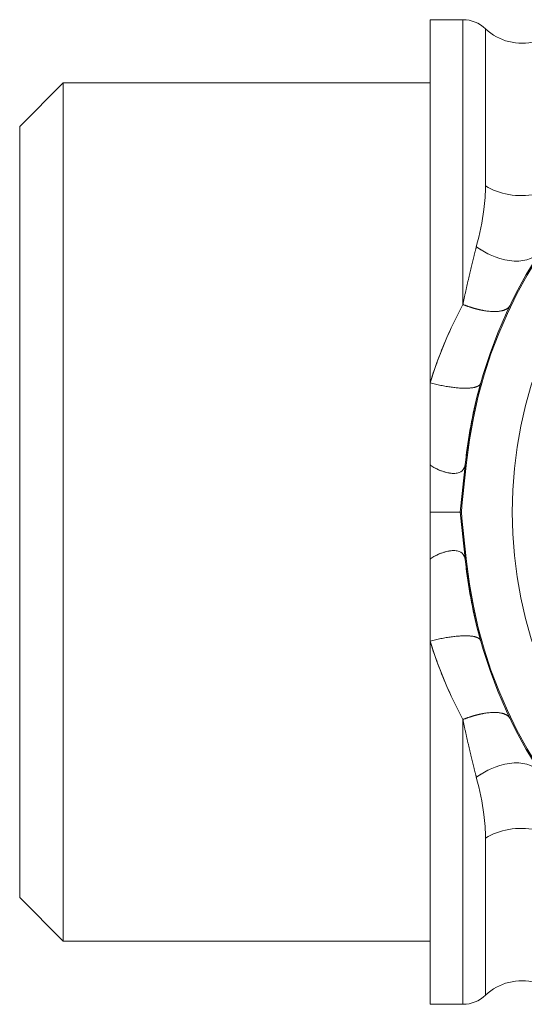
# Model space of a CAD drawing. Units: millimetres. Extents: x -263 to 364, y -204 to 172.
# Drawn here: x -28 to -13, y -170 to -140 of the extents above; entities that cross this region are included whole.
import ezdxf

# ---------------------------------------------------------------- set-up
doc = ezdxf.new("R2010")
doc.units = ezdxf.units.MM

# ---------------------------------------------------------------- blocks, each defined once
blk = doc.blocks.new('44116.202_P')
at = {"color": 0, "linetype": 'Continuous', "lineweight": 0}
for p, q in [((-15.5, 3.935), (-15.5, 15)), ((-15.5, 3.935), (-15.5, 15)), ((-15.5, 15), (-14.5, 15)), ((-14.5, 6.323), (-14.5, 15)), ((-14.5, 6.323), (-14.5, 15)), ((-13.811, 9.937), (-13.811, 14.725)), ((-13.811, 9.937), (-13.811, 14.725)), ((-28, 11.75), (-26.675, 13.075)), ((-26.675, -13.075), (-26.675, 13.075)), ((-26.675, -13.075), (-26.675, 13.075)), ((-26.675, 13.075), (-15.5, 13.075)), ((-28, -11.75), (-28, 11.75)), ((-28, -11.75), (-28, 11.75)), ((-14.421, 1.516), (-14.421, 1.516)), ((-14.421, 1.516), (-14.421, 1.516)), ((-14.421, -1.516), (-14.421, -1.516)), ((-14.421, -1.516), (-14.421, -1.516)), ((-15.5, -3.935), (-15.5, -15)), ((-15.5, -3.935), (-15.5, -15)), ((-14.5, -6.323), (-14.5, -15)), ((-14.5, -6.323), (-14.5, -15)), ((-13.811, -9.937), (-13.811, -14.725)), ((-13.811, -9.937), (-13.811, -14.725)), ((-28, -11.75), (-26.675, -13.075)), ((-26.675, -13.075), (-15.5, -13.075)), ((-15.5, -15), (-14.5, -15))]:
    blk.add_line(p, q, dxfattribs=at)
blk.add_circle((0, 0), 13, dxfattribs=at)
blk.add_circle((0, 0), 13, dxfattribs=at)
for centre, radius, start, end in [((-14.5, 14), 1, 46.4518, 90), ((-12.709, 15.884), 1.6, 226.4518, 285.1569), ((0, 0), 14.5, 6, 174), ((0, 0), 14.5, 6, 174), ((0, 0), 14.469, 6, 174), ((0, 0), 14.469, 6, 174), ((970.79, -102.039), 990.607, 173.999731, 174.08768), ((970.79, -102.039), 990.607, 173.999731, 174.08768), ((970.79, 102.039), 990.607, 185.91232, 186.000269), ((970.79, 102.039), 990.607, 185.91232, 186.000269), ((0, 0), 14.5, 186, 354), ((0, 0), 14.5, 186, 354), ((0, 0), 14.469, 186, 354), ((0, 0), 14.469, 186, 354), ((-12.709, -15.884), 1.6, 74.8431, 133.5482), ((-14.5, -14), 1, 270, 313.5482)]:
    blk.add_arc(centre, radius, start, end, dxfattribs=at)
for centre, major_axis, ratio, start_param, end_param in [((-12.709, 10.72), (-1.6, 0), 0.674869, 0.810737, 1.835335), ((-12.709, 10.72), (-1.6, 0), 0.674869, 0.810737, 1.835335), ((-13.435, 8.871), (-1.335, 0.882), 0.639696, 1.501431, 3.14005), ((-13.435, 8.871), (-1.335, 0.882), 0.639696, 1.501431, 1.791556), ((-14.42, 1.517), (27.076, 257.613), 0, 1.570803, 1.576687), ((-14.42, 1.517), (27.076, 257.613), 0, 1.570803, 1.576687), ((-13.585, 0), (0.995, 0), 0.000003, -3.141565, -2.884025), ((-13.585, 0), (0.995, 0), 0.000003, -3.141565, -2.884025), ((-13.426, -1.411), (0.995, 0.105), 0, 2.889982, 3.141593), ((-13.426, -1.411), (0.995, 0.105), 0, 2.889982, 3.141593)]:
    blk.add_ellipse(centre, major_axis=major_axis, ratio=ratio, start_param=start_param, end_param=end_param, dxfattribs=at)
at = {"color": 0, "linetype": 'Continuous', "lineweight": 0, "extrusion": (4.9978e-16, 2.65145e-15, -1)}
blk.add_ellipse((-13.426, 1.411), major_axis=(0.995, -0.105), ratio=0, start_param=2.889982, end_param=3.141593, dxfattribs=at)
blk.add_ellipse((-13.426, 1.411), major_axis=(0.995, -0.105), ratio=0, start_param=2.889982, end_param=3.141593, dxfattribs=at)
at = {"color": 0, "linetype": 'Continuous', "lineweight": 0, "extrusion": (-9.30187e-12, -9.77689e-13, -1)}
blk.add_ellipse((-14.42, -1.517), major_axis=(27.076, -257.613), ratio=0, start_param=1.570803, end_param=1.576687, dxfattribs=at)
blk.add_ellipse((-14.42, -1.517), major_axis=(27.076, -257.613), ratio=0, start_param=1.570803, end_param=1.576687, dxfattribs=at)
at = {"color": 0, "linetype": 'Continuous', "lineweight": 0, "extrusion": (2.73395e-16, -7.89155e-17, -1)}
blk.add_ellipse((-13.435, -8.871), major_axis=(-1.335, -0.882), ratio=0.639696, start_param=1.501431, end_param=3.14005, dxfattribs=at)
at = {"color": 0, "linetype": 'Continuous', "lineweight": 0, "extrusion": (2.08762e-16, 5.24553e-17, -1)}
blk.add_ellipse((-13.435, -8.871), major_axis=(-1.335, -0.882), ratio=0.639696, start_param=1.501431, end_param=1.791556, dxfattribs=at)
at = {"color": 0, "linetype": 'Continuous', "lineweight": 0, "extrusion": (2.00925e-16, -8.06501e-17, -1)}
blk.add_ellipse((-12.709, -10.72), major_axis=(-1.6, 0), ratio=0.674869, start_param=0.810737, end_param=1.835335, dxfattribs=at)
blk.add_ellipse((-12.709, -10.72), major_axis=(-1.6, 0), ratio=0.674869, start_param=0.810737, end_param=1.835335, dxfattribs=at)
at = {"color": 0, "linetype": 'Continuous', "lineweight": 0}
for points, knots in [([(-13.811, 9.937), (-13.811, 9.705), (-13.828, 9.463), (-13.86, 9.215), (-13.907, 8.854), (-13.988, 8.482), (-14.091, 8.08)], [0.764253, 0.764253, 0.764253, 0.764253, 2.878453, 2.878453, 2.878453, 5.959883, 5.959883, 5.959883, 5.959883]), ([(-13.811, 9.937), (-13.811, 9.705), (-13.828, 9.463), (-13.86, 9.215), (-13.907, 8.854), (-13.988, 8.482), (-14.091, 8.08)], [0.764253, 0.764253, 0.764253, 0.764253, 2.878453, 2.878453, 2.878453, 5.959883, 5.959883, 5.959883, 5.959883]), ([(-15.5, 1.433), (-15.5, 1.855), (-15.5, 2.274), (-15.5, 3.109), (-15.5, 3.522), (-15.5, 3.935)], [0.0000017, 0.0000017, 0.0000017, 0.0000017, 0.1275085, 0.1275085, 0.2555368, 0.2555368, 0.2555368, 0.2555368]), ([(-15.5, 1.433), (-15.5, 1.855), (-15.5, 2.274), (-15.5, 3.109), (-15.5, 3.522), (-15.5, 3.935)], [0.0000017, 0.0000017, 0.0000017, 0.0000017, 0.1275085, 0.1275085, 0.2555368, 0.2555368, 0.2555368, 0.2555368]), ([(-13.96, 3.922), (-14.152, 3.238), (-14.296, 2.527), (-14.387, 1.808), (-14.399, 1.711), (-14.41, 1.613), (-14.421, 1.516)], [8.592615, 8.592615, 8.592615, 8.592615, 11.581169, 11.581169, 11.581169, 11.986002, 11.986002, 11.986002, 11.986002]), ([(-15.5, 1.433), (-15.463, 1.407), (-15.423, 1.382), (-15.383, 1.358), (-15.265, 1.291), (-15.133, 1.238), (-15.008, 1.207), (-14.943, 1.191), (-14.88, 1.181), (-14.822, 1.178), (-14.768, 1.175), (-14.719, 1.177), (-14.676, 1.185), (-14.588, 1.2), (-14.527, 1.239), (-14.488, 1.295), (-14.447, 1.353), (-14.43, 1.43), (-14.421, 1.516)], [0.00002, 0.00002, 0.00002, 0.00002, 0.133355, 0.133355, 0.133355, 0.520735, 0.520735, 0.520735, 0.721432, 0.721432, 0.721432, 0.908064, 0.908064, 0.908064, 1.287234, 1.287234, 1.287234, 1.682733, 1.682733, 1.682733, 1.682733]), ([(-14.952, 1.195), (-14.907, 1.186), (-14.863, 1.18), (-14.822, 1.178), (-14.768, 1.175), (-14.719, 1.177), (-14.676, 1.185), (-14.588, 1.2), (-14.527, 1.239), (-14.488, 1.295), (-14.447, 1.353), (-14.43, 1.43), (-14.421, 1.516)], [0.00002, 0.00002, 0.00002, 0.00002, 0.142667, 0.142667, 0.142667, 0.3293, 0.3293, 0.3293, 0.708469, 0.708469, 0.708469, 1.103968, 1.103968, 1.103968, 1.103968]), ([(-15.5, 0), (-15.5, 0.239), (-15.5, 0.478), (-15.5, 0.955), (-15.5, 1.194), (-15.5, 1.433)], [0.0000012, 0.0000012, 0.0000012, 0.0000012, 0.0720379, 0.0720379, 0.1440865, 0.1440865, 0.1440865, 0.1440865]), ([(-15.5, 1.433), (-15.463, 1.407), (-15.423, 1.382), (-15.383, 1.358), (-15.274, 1.296), (-15.154, 1.246), (-15.037, 1.215)], [1.1927065, 1.1927065, 1.1927065, 1.1927065, 1.3260409, 1.3260409, 1.3260409, 1.6827328, 1.6827328, 1.6827328, 1.6827328]), ([(-15.5, 0), (-15.5, 0.239), (-15.5, 0.478), (-15.5, 0.955), (-15.5, 1.194), (-15.5, 1.433)], [0.0000012, 0.0000012, 0.0000012, 0.0000012, 0.0720379, 0.0720379, 0.1440865, 0.1440865, 0.1440865, 0.1440865]), ([(-14.58, 0), (-14.58, 0), (-14.59, 0), (-14.647, 0), (-14.717, 0), (-14.906, 0), (-15.019, 0), (-15.257, 0), (-15.375, 0), (-15.5, 0)], [-0.1719542, -0.1719542, -0.1719542, -0.1719542, -0.1433199, -0.1433199, -0.089471, -0.089471, -0.0402237, -0.0402237, 0, 0, 0, 0]), ([(-14.58, 0), (-14.58, 0), (-14.59, 0), (-14.647, 0), (-14.717, 0), (-14.906, 0), (-15.019, 0), (-15.257, 0), (-15.375, 0), (-15.5, 0)], [-0.1719542, -0.1719542, -0.1719542, -0.1719542, -0.1433199, -0.1433199, -0.089471, -0.089471, -0.0402237, -0.0402237, 0, 0, 0, 0]), ([(-15.5, 0), (-15.5, -0.239), (-15.5, -0.478), (-15.5, -0.955), (-15.5, -1.194), (-15.5, -1.433)], [0.0000008, 0.0000008, 0.0000008, 0.0000008, 0.0720377, 0.0720377, 0.1440862, 0.1440862, 0.1440862, 0.1440862]), ([(-15.5, 0), (-15.5, -0.239), (-15.5, -0.478), (-15.5, -0.955), (-15.5, -1.194), (-15.5, -1.433)], [0.0000008, 0.0000008, 0.0000008, 0.0000008, 0.0720377, 0.0720377, 0.1440862, 0.1440862, 0.1440862, 0.1440862]), ([(-15.5, -1.433), (-15.463, -1.407), (-15.423, -1.382), (-15.383, -1.358), (-15.265, -1.291), (-15.133, -1.238), (-15.008, -1.207), (-14.943, -1.191), (-14.88, -1.181), (-14.822, -1.178), (-14.768, -1.175), (-14.719, -1.177), (-14.676, -1.185), (-14.588, -1.2), (-14.527, -1.239), (-14.488, -1.295), (-14.447, -1.353), (-14.43, -1.43), (-14.421, -1.516)], [0.00002, 0.00002, 0.00002, 0.00002, 0.133355, 0.133355, 0.133355, 0.520735, 0.520735, 0.520735, 0.721432, 0.721432, 0.721432, 0.908064, 0.908064, 0.908064, 1.287234, 1.287234, 1.287234, 1.682733, 1.682733, 1.682733, 1.682733]), ([(-14.952, -1.195), (-14.907, -1.186), (-14.863, -1.18), (-14.822, -1.178), (-14.768, -1.175), (-14.719, -1.177), (-14.676, -1.185), (-14.588, -1.2), (-14.527, -1.239), (-14.488, -1.295), (-14.447, -1.353), (-14.43, -1.43), (-14.421, -1.516)], [0.00002, 0.00002, 0.00002, 0.00002, 0.142667, 0.142667, 0.142667, 0.3293, 0.3293, 0.3293, 0.708469, 0.708469, 0.708469, 1.103968, 1.103968, 1.103968, 1.103968]), ([(-15.5, -1.433), (-15.463, -1.407), (-15.423, -1.382), (-15.383, -1.358), (-15.274, -1.296), (-15.154, -1.246), (-15.037, -1.215)], [1.1927065, 1.1927065, 1.1927065, 1.1927065, 1.3260409, 1.3260409, 1.3260409, 1.6827328, 1.6827328, 1.6827328, 1.6827328]), ([(-15.5, -1.433), (-15.5, -1.855), (-15.5, -2.274), (-15.5, -3.109), (-15.5, -3.522), (-15.5, -3.935)], [0.0000017, 0.0000017, 0.0000017, 0.0000017, 0.1275085, 0.1275085, 0.2555368, 0.2555368, 0.2555368, 0.2555368]), ([(-15.5, -1.433), (-15.5, -1.855), (-15.5, -2.274), (-15.5, -3.109), (-15.5, -3.522), (-15.5, -3.935)], [0.0000017, 0.0000017, 0.0000017, 0.0000017, 0.1275085, 0.1275085, 0.2555368, 0.2555368, 0.2555368, 0.2555368]), ([(-13.96, -3.922), (-14.152, -3.238), (-14.296, -2.527), (-14.387, -1.808), (-14.399, -1.711), (-14.41, -1.613), (-14.421, -1.516)], [8.592615, 8.592615, 8.592615, 8.592615, 11.581169, 11.581169, 11.581169, 11.986002, 11.986002, 11.986002, 11.986002]), ([(-13.811, -9.937), (-13.811, -9.705), (-13.828, -9.463), (-13.86, -9.215), (-13.907, -8.854), (-13.988, -8.482), (-14.091, -8.08)], [0.764253, 0.764253, 0.764253, 0.764253, 2.878453, 2.878453, 2.878453, 5.959883, 5.959883, 5.959883, 5.959883]), ([(-13.811, -9.937), (-13.811, -9.705), (-13.828, -9.463), (-13.86, -9.215), (-13.907, -8.854), (-13.988, -8.482), (-14.091, -8.08)], [0.764253, 0.764253, 0.764253, 0.764253, 2.878453, 2.878453, 2.878453, 5.959883, 5.959883, 5.959883, 5.959883])]:
    blk.add_open_spline(points, degree=3, knots=knots, dxfattribs=at)
for points, degree in [([(-14.091, 8.08), (-14.172, 7.76), (-14.256, 7.424), (-14.34, 7.071), (-14.422, 6.703), (-14.5, 6.323)], 5), ([(-14.091, 8.08), (-14.172, 7.76), (-14.256, 7.424), (-14.34, 7.071), (-14.422, 6.703), (-14.5, 6.323)], 5), ([(-14.5, 6.323), (-14.898, 5.578), (-15.238, 4.778), (-15.5, 3.935)], 3), ([(-14.5, 6.323), (-13.992, 6.121), (-13.48, 6.027), (-13.152, 6.109), (-13.059, 6.302)], 4), ([(-14.5, 6.323), (-14.335, 6.257), (-14.171, 6.203), (-14.012, 6.163), (-13.863, 6.137)], 4), ([(-13.314, 6.13), (-13.219, 6.153), (-13.143, 6.19), (-13.089, 6.24), (-13.059, 6.302)], 4), ([(-14.904, 5.503), (-15.131, 5), (-15.332, 4.476), (-15.5, 3.935)], 3), ([(-15.5, 3.935), (-15.037, 3.813), (-14.574, 3.739), (-14.199, 3.736), (-13.992, 3.805), (-13.96, 3.922)], 5), ([(-15.5, 3.935), (-15.037, 3.813), (-14.574, 3.739), (-14.199, 3.736), (-13.992, 3.805), (-13.96, 3.922)], 5), ([(-15.11, 1.236), (-15.11, 1.236), (-15.11, 1.237), (-15.11, 1.237)], 3), ([(-15.11, 1.236), (-15.11, 1.236), (-15.11, 1.237), (-15.11, 1.237)], 3), ([(-15.11, -1.237), (-15.11, -1.236), (-15.11, -1.236), (-15.11, -1.236)], 3), ([(-15.11, -1.237), (-15.11, -1.236), (-15.11, -1.236), (-15.11, -1.236)], 3), ([(-15.5, -3.935), (-15.037, -3.813), (-14.574, -3.739), (-14.199, -3.736), (-13.992, -3.805), (-13.96, -3.922)], 5), ([(-15.5, -3.935), (-15.037, -3.813), (-14.574, -3.739), (-14.199, -3.736), (-13.992, -3.805), (-13.96, -3.922)], 5), ([(-14.904, -5.503), (-15.131, -5), (-15.332, -4.476), (-15.5, -3.935)], 3), ([(-14.5, -6.323), (-14.898, -5.578), (-15.238, -4.778), (-15.5, -3.935)], 3), ([(-14.5, -6.323), (-13.992, -6.121), (-13.48, -6.027), (-13.152, -6.109), (-13.059, -6.302)], 4), ([(-14.5, -6.323), (-14.335, -6.257), (-14.171, -6.203), (-14.012, -6.163), (-13.863, -6.137)], 4), ([(-13.314, -6.13), (-13.219, -6.153), (-13.143, -6.19), (-13.089, -6.24), (-13.059, -6.302)], 4), ([(-14.091, -8.08), (-14.172, -7.76), (-14.256, -7.424), (-14.34, -7.071), (-14.422, -6.703), (-14.5, -6.323)], 5), ([(-14.091, -8.08), (-14.172, -7.76), (-14.256, -7.424), (-14.34, -7.071), (-14.422, -6.703), (-14.5, -6.323)], 5)]:
    blk.add_open_spline(points, degree=degree, dxfattribs=at)

msp = doc.modelspace()

# ---------------------------------------------------------------- block references
msp.add_blockref('44116.202_P', (0, -155.199))

doc.saveas('drawing.dxf')
